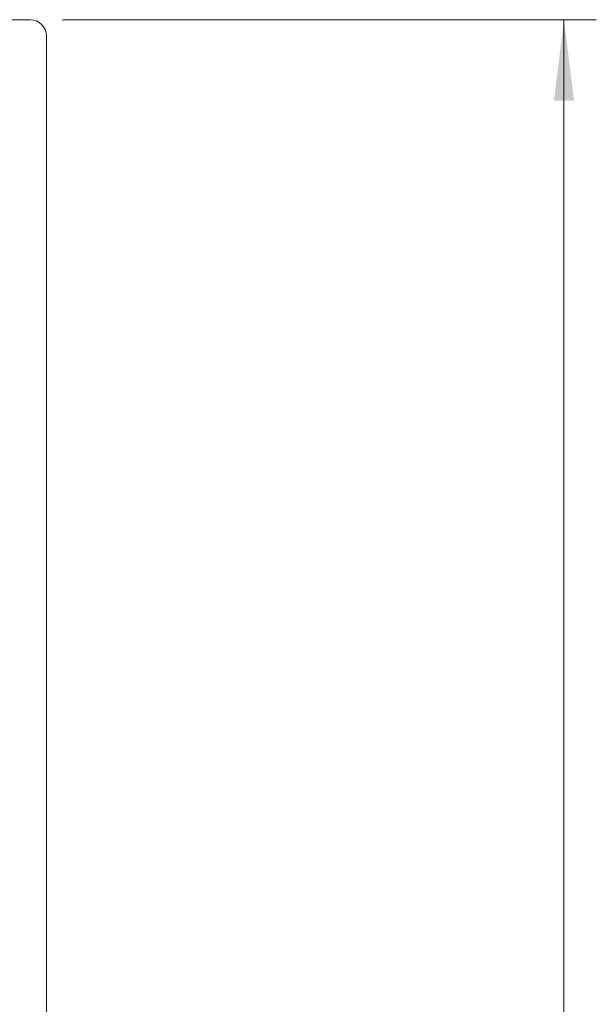
# Model space of a CAD drawing. Units: millimetres. Extents: x 0 to 210, y 0 to 297.
# Drawn here: x 68 to 86, y 189 to 219 of the extents above; entities that cross this region are included whole.
import ezdxf

# ---------------------------------------------------------------- set-up
doc = ezdxf.new("R2010")
doc.units = ezdxf.units.MM
doc.styles.add('SLDTEXTSTYLE0', font='TXT', dxfattribs={"width": 0.75})
doc.dimstyles.new('SLDDIMSTYLE0', dxfattribs={"dimtxt": 3.5, "dimasz": 2.5, "dimexe": 0, "dimexo": 0.0625, "dimgap": 0.875, "dimtad": 1, "dimlfac": 2, "dimrnd": 1e-09, "dimzin": 12, "dimdsep": 46, "dimtxsty": 'SLDTEXTSTYLE0', "dimsah": 1, "dimcen": 0.09, "dimadec": 0, "dimazin": 3, "dimtfac": 1, "dimtofl": 0, "dimtmove": 0, "dimatfit": 3, "dimfxl": 0, "dimfrac": 2, "dimtolj": 1, "dimtzin": 12, "dimarcsym": 0})

# ---------------------------------------------------------------- blocks, each defined once
blk = doc.blocks.new('_D')
at = {"color": 7, "linetype": 'Continuous', "lineweight": 0}
for p, q in [((69.434, 219.42), (85.934, 219.42)), ((84.934, 219.42), (84.934, 51.92)), ((69.434, 51.92), (85.934, 51.92))]:
    blk.add_line(p, q, dxfattribs=at)
for points in [[(84.934, 219.42), (84.624, 216.92), (85.244, 216.92)], [(84.934, 51.92), (85.244, 54.42), (84.624, 54.42)]]:
    blk.add_solid(points, dxfattribs=at)
at = {"color": 7, "linetype": 'Continuous', "lineweight": 0, "insert": (80.422, 131.791), "char_height": 3.5, "attachment_point": 1, "rotation": 90, "style": 'SLDTEXTSTYLE0'}
blk.add_mtext('335', dxfattribs=at)

msp = doc.modelspace()

# ---------------------------------------------------------------- linework, layer by layer
at = {"color": 7, "linetype": 'Continuous', "lineweight": 15}
for p, q in [((49.4338, 219.4198), (68.4338, 219.4198)), ((68.9338, 218.9198), (68.9338, 52.4198))]:
    msp.add_line(p, q, dxfattribs=at)
msp.add_arc((68.4338, 218.9198), 0.5, 0, 90, dxfattribs=at)

# ---------------------------------------------------------------- dimensions: what is measured, and where the dimension line sits
at = {"color": 7, "linetype": 'Continuous', "lineweight": 0}
dim = msp.add_linear_dim(base=(84.9338, 51.9198), p1=(68.4338, 219.4198), p2=(68.4338, 51.9198), angle=90, dimstyle='SLDDIMSTYLE0', dxfattribs=at)
dim.commit()
dim.dimension.update_dxf_attribs({"geometry": '_D', "text_midpoint": (84.9338, 135.6698), "dimtype": 160})

doc.saveas('drawing.dxf')
